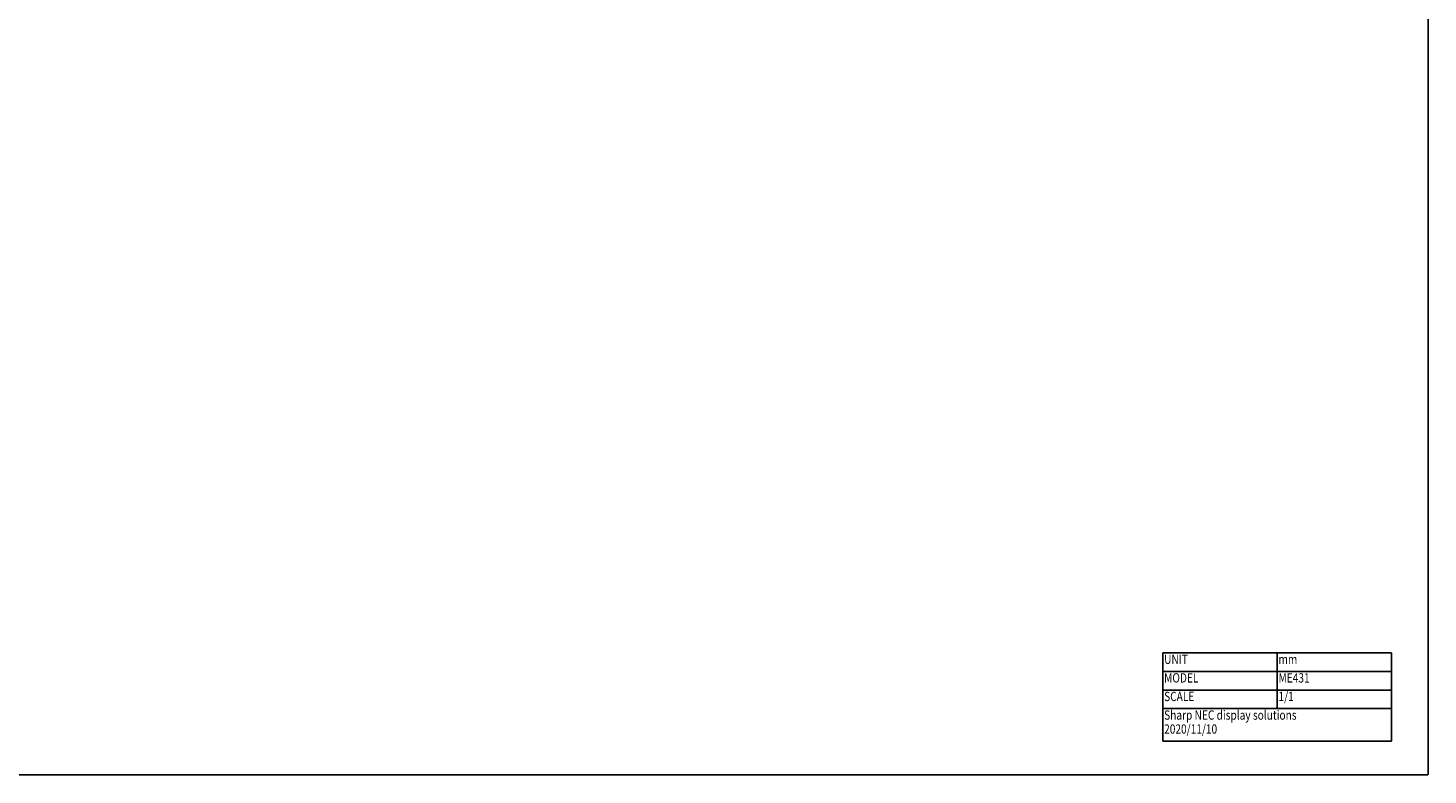
# Model space of a CAD drawing. Extents: x 0 to 2523, y 0 to 1782.
# Drawn here: x 1318 to 2523, y 0 to 642 of the extents above; entities that cross this region are included whole.
import ezdxf

# ---------------------------------------------------------------- set-up
doc = ezdxf.new("R2010")
doc.units = 0
doc.header["$LTSCALE"] = 138.765
doc.layers.get('0').update_dxf_attribs({"linetype": 'CONTINUOUS'})
doc.styles.get("Standard").update_dxf_attribs({"font": 'txt', "width": 0.8})

msp = doc.modelspace()

# ---------------------------------------------------------------- linework, layer by layer
at = {"color": 7, "linetype": 'CONTINUOUS'}
for p, q in [((2523, 0), (2523, 1782)), ((0, 0), (2523, 0))]:
    msp.add_line(p, q, dxfattribs=at)
at = {"color": 2, "linetype": 'CONTINUOUS'}
for p, q in [((2294.785, 105.031), (2491.585, 105.031)), ((2294.785, 105.031), (2294.785, 29.031)), ((2393.185, 105.031), (2393.185, 57.031)), ((2491.585, 105.031), (2491.585, 29.031)), ((2294.785, 89.031), (2491.585, 89.031)), ((2294.785, 73.031), (2491.585, 73.031)), ((2294.785, 57.031), (2491.585, 57.031)), ((2294.785, 29.031), (2491.585, 29.031))]:
    msp.add_line(p, q, dxfattribs=at)

# ---------------------------------------------------------------- texts
at = {"color": 2, "linetype": 'CONTINUOUS', "width": 0.8}
for s, p in [('UNIT', (2295.985, 95.531)), ('mm', (2394.385, 95.531)), ('MODEL', (2295.985, 79.531)), ('ME431', (2394.385, 79.531)), ('SCALE', (2295.985, 63.531)), ('1/1', (2394.385, 63.531)), ('Sharp NEC display solutions', (2295.985, 47.531)), ('2020/11/10', (2295.985, 35.531))]:
    msp.add_text(s, height=8, dxfattribs=at).set_placement(p)

doc.saveas('drawing.dxf')
